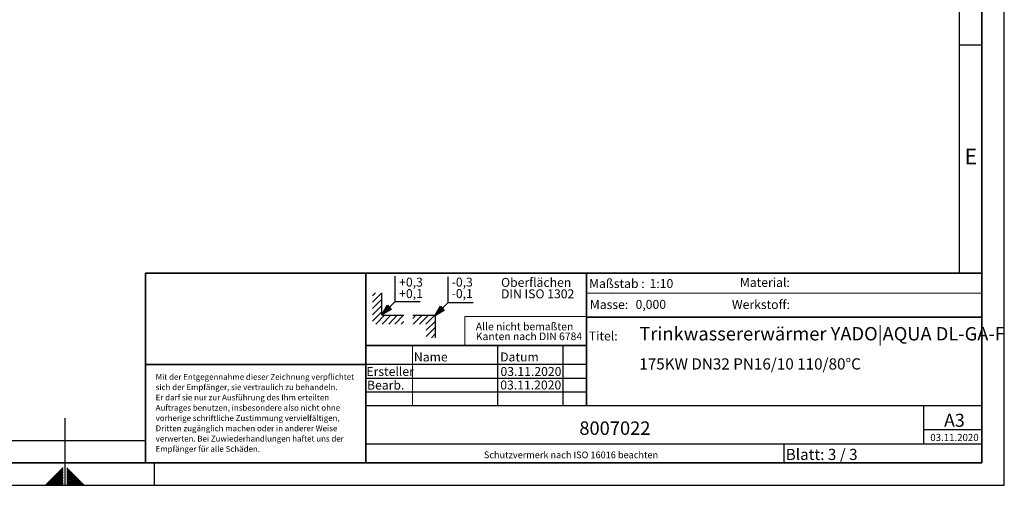
# Paper-space layout 'Blatt3' of a CAD drawing. Units: millimetres. Extents: x 0 to 4200, y 0 to 2970.
# Drawn here: x 1999 to 4200, y 0 to 1041 of the extents above; entities that cross this region are included whole.
import ezdxf

# ---------------------------------------------------------------- set-up
doc = ezdxf.new("R2010")
doc.units = ezdxf.units.MM
for name, color, linetype in [('1', 7, 'Continuous'), ('61', 7, 'Continuous'), ('62', 7, 'Continuous')]:
    doc.layers.add(name, color=color, linetype=linetype)
doc.styles.add('SLDTEXTSTYLE0', font='TXT', dxfattribs={"width": 0.75})
doc.styles.add('SLDTEXTSTYLE1', font='TXT', dxfattribs={"width": 0.605})

# ---------------------------------------------------------------- blocks, each defined once
blk = doc.blocks.new('SW_NOTE_0_10')
at = {"layer": '1', "color": 0, "ltscale": 10, "char_height": 17, "attachment_point": 1, "style": 'SLDTEXTSTYLE0'}
for s, insert in [('Alle nicht bemaßten', (0, 21.9)), ('Kanten nach DIN 6784', (0, -0.1))]:
    blk.add_mtext(s, dxfattribs=dict(at, insert=insert))
blk = doc.blocks.new('SW_NOTE_0_11')
at = {"layer": '1', "color": 0, "ltscale": 10, "char_height": 20, "attachment_point": 1, "style": 'SLDTEXTSTYLE0'}
for s, insert in [('+0,3', (0, 25.8)), ('+0,1', (0, 0.2))]:
    blk.add_mtext(s, dxfattribs=dict(at, insert=insert))
blk = doc.blocks.new('SW_NOTE_0_12')
at = {"layer": '1', "color": 0, "ltscale": 10, "char_height": 20, "attachment_point": 1, "style": 'SLDTEXTSTYLE0'}
for s, insert in [('Oberflächen', (0, 25.8)), ('DIN ISO 1302', (0, 0.2))]:
    blk.add_mtext(s, dxfattribs=dict(at, insert=insert))
blk = doc.blocks.new('SW_NOTE_0_13')
at = {"layer": '1', "color": 0, "ltscale": 10, "char_height": 13, "attachment_point": 1, "style": 'SLDTEXTSTYLE0'}
for s, insert in [('Mit der Entgegennahme dieser Zeichnung verpflichtet', (0, 16.8)), ('sich der Empfänger, sie vertraulich zu behandeln.', (0, -6.2)), ('Er darf sie nur zur Ausführung des Ihm erteilten', (0, -29.2)), ('Auftrages benutzen, insbesondere also nicht ohne', (0, -52.2)), ('vorherige schriftliche Zustimmung vervielfältigen,', (0, -75.2)), ('Dritten zugänglich machen oder in anderer Weise', (0, -98.2)), ('verwerten. Bei Zuwiederhandlungen haftet uns der', (0, -121.2)), ('Empfänger für alle Schäden.', (0, -144.2))]:
    blk.add_mtext(s, dxfattribs=dict(at, insert=insert))
blk = doc.blocks.new('SW_NOTE_0_14')
at = {"layer": '1', "color": 0, "ltscale": 10, "char_height": 20, "attachment_point": 1, "style": 'SLDTEXTSTYLE0'}
for s, insert in [('-0,3', (0, 25.8)), ('-0,1', (0, 0.2))]:
    blk.add_mtext(s, dxfattribs=dict(at, insert=insert))

psp = doc.layouts.new('Blatt3')

# ---------------------------------------------------------------- linework, layer by layer
at = {"color": 7, "linetype": 'Continuous', "lineweight": 35, "ltscale": 10}
psp.add_line((2280, 474.54), (4150, 474.54), dxfattribs=at)
at = {"layer": '1', "color": 7, "linetype": 'Continuous', "lineweight": 35, "ltscale": 10}
for p, q in [((2280, 474.54), (2280, 50)), ((4150, 474.54), (4150, 50)), ((2280, 50), (4150, 50)), ((2280, 50), (4150, 50)), ((2280, 50), (4150, 50)), ((2280, 50), (4150, 50))]:
    psp.add_line(p, q, dxfattribs=at)
at = {"layer": '1', "lineweight": 35, "ltscale": 10}
for p, q in [((2772.92, 50), (2772.92, 474.54)), ((3266, 376.08), (4150, 376.08)), ((2772.92, 269.96), (2280, 269.96))]:
    psp.add_line(p, q, dxfattribs=at)
at = {"layer": '1', "color": 7, "linetype": 'Continuous', "ltscale": 10}
for p, q in [((2837.9, 410.32), (2837.9, 467.64)), ((2956.29, 408.95), (2956.29, 466.26)), ((2793.95, 430.06), (2787.49, 423.61)), ((2807.49, 429.46), (2787.49, 409.46)), ((2807.49, 430.06), (2807.49, 383.06)), ((2807.49, 415.32), (2787.49, 395.32)), ((2807.49, 401.18), (2787.49, 381.18)), ((2808.45, 380.87), (2838.17, 410.59)), ((2838.17, 410.59), (2894.08, 410.59)), ((2926.57, 379.23), (2956.29, 408.95)), ((2956.29, 408.95), (3012.64, 408.95)), ((2807.49, 387.04), (2787.49, 367.04)), ((2814.66, 380.06), (2794.66, 360.06)), ((2828.8, 380.06), (2808.8, 360.06)), ((2810.49, 380.06), (2857.49, 380.06)), ((2842.94, 380.06), (2823.91, 360.06)), ((2857.09, 380.06), (2837.09, 360.06)), ((2884.38, 380.06), (2877.49, 373.18)), ((2877.49, 380.06), (2924.49, 380.06)), ((2898.52, 380.06), (2878.52, 360.06)), ((2912.66, 380.06), (2892.66, 360.06)), ((2926.24, 379.5), (2906.8, 360.06)), ((2927.49, 377.06), (2927.49, 330.06)), ((2857.49, 366.33), (2851.23, 360.06)), ((2927.49, 366.61), (2907.49, 346.61)), ((2927.49, 352.47), (2907.49, 332.47)), ((2927.49, 338.32), (2919.23, 330.06))]:
    psp.add_line(p, q, dxfattribs=at)
at = {"layer": '1', "color": 7, "lineweight": 35, "ltscale": 10}
for p, q in [((3266, 474.54), (3266, 177.5)), ((3266.64, 312.59), (2772.92, 312.59))]:
    psp.add_line(p, q, dxfattribs=at)
at = {"layer": '1', "lineweight": 18, "ltscale": 10}
for p, q in [((3266, 429.46), (4150, 429.46)), ((2994.02, 312.59), (2994.02, 377.06)), ((2994.02, 377.06), (3266, 377.06)), ((2876.57, 312.59), (2876.57, 177.5))]:
    psp.add_line(p, q, dxfattribs=at)
at = {"layer": '1', "color": 7, "ltscale": 10}
for p, q in [((2808.45, 380.87), (2821.11, 402.5)), ((2808.45, 380.87), (2822.45, 400.9)), ((2808.45, 380.87), (2823.91, 399.17)), ((2821.11, 402.5), (2829.27, 392.76)), ((2926.57, 379.23), (2939.23, 400.86)), ((2926.57, 379.23), (2940.57, 399.26)), ((2926.57, 379.23), (2942.02, 397.53)), ((2939.23, 400.86), (2947.39, 391.12)), ((2808.45, 380.87), (2826.49, 396.08)), ((2808.45, 380.87), (2828.04, 394.23)), ((2829.27, 392.76), (2808.45, 380.87)), ((2926.57, 379.23), (2944.61, 394.44)), ((2926.57, 379.23), (2946.16, 392.59)), ((2947.39, 391.12), (2926.57, 379.23)), ((3066.89, 312.72), (3066.89, 177.5)), ((3213.37, 312.59), (3213.37, 177.5)), ((3264.92, 269.96), (2772.92, 269.96)), ((3264.92, 238.96), (2772.92, 238.96)), ((3264.92, 207.96), (2772.92, 207.96)), ((4020, 92.5), (4020, 177.5)), ((4150, 123.75), (4020, 123.75)), ((2772.92, 92.5), (4150, 92.5)), ((3708, 50), (3708, 92.5))]:
    psp.add_line(p, q, dxfattribs=at)
at = {"layer": '1', "color": 7, "lineweight": 25, "ltscale": 10}
psp.add_line((4150, 177.5), (2772.92, 177.5), dxfattribs=at)
at = {"layer": '1', "color": 7, "linetype": 'Continuous', "ltscale": 10}
for centre, start, end in [((2810.49, 383.06), 180, 270), ((2924.49, 377.06), 0, 90)]:
    psp.add_arc(centre, 3, start, end, dxfattribs=at)
at = {"layer": '61', "ltscale": 10}
for p, q in [((4200, 0), (4200, 2970)), ((0, 0), (4200, 0))]:
    psp.add_line(p, q, dxfattribs=at)
at = {"layer": '61', "color": 7, "linetype": 'Continuous', "lineweight": 35, "ltscale": 10}
for p, q in [((4150, 50), (4150, 2920)), ((50, 50), (4150, 50))]:
    psp.add_line(p, q, dxfattribs=at)
at = {"layer": '61', "color": 7, "linetype": 'Continuous', "ltscale": 10}
for p, q in [((4100, 474.54), (4100, 2870)), ((100, 100), (2280, 100))]:
    psp.add_line(p, q, dxfattribs=at)
at = {"layer": '62', "color": 7, "linetype": 'Continuous', "ltscale": 10}
for p, q in [((4100, 985), (4150, 985)), ((2100, 0), (2100, 150)), ((2300, 0), (2300, 50)), ((2079.19, 23.14), (2056.05, 0)), ((2095.8, 39.75), (2079.19, 23.14)), ((2095.8, 36.21), (2080.96, 21.37)), ((2095.8, 32.68), (2082.72, 19.6)), ((2095.8, 29.14), (2084.49, 17.84)), ((2095.8, 25.61), (2086.26, 16.07)), ((2095.8, 22.07), (2088.03, 14.3)), ((2105.33, 38.87), (2104.2, 37.74)), ((2107.1, 37.1), (2104.2, 34.2)), ((2104.74, 31.21), (2104.2, 30.67)), ((2106.51, 29.44), (2104.2, 27.13)), ((2108.28, 27.68), (2104.2, 23.6)), ((2110.05, 25.91), (2104.2, 20.06)), ((2111.81, 24.14), (2104.2, 16.53)), ((2113.58, 22.37), (2104.2, 12.99)), ((2108.87, 35.33), (2104.74, 31.21)), ((2110.63, 33.57), (2106.51, 29.44)), ((2112.4, 31.8), (2108.28, 27.68)), ((2114.17, 30.03), (2110.05, 25.91)), ((2115.94, 28.26), (2111.81, 24.14)), ((2117.7, 26.5), (2113.58, 22.37)), ((2119.47, 24.73), (2115.35, 20.61)), ((2121.24, 22.96), (2117.12, 18.84)), ((2080.96, 21.37), (2059.59, 0)), ((2082.72, 19.6), (2063.12, 0)), ((2084.49, 17.84), (2066.66, 0)), ((2086.26, 16.07), (2070.19, 0)), ((2088.03, 14.3), (2073.73, 0)), ((2089.8, 12.53), (2077.26, 0)), ((2091.56, 10.76), (2080.8, 0)), ((2093.33, 9), (2084.34, 0)), ((2095.1, 7.23), (2087.87, 0)), ((2095.8, 18.54), (2089.8, 12.53)), ((2095.8, 4.39), (2091.41, 0)), ((2095.8, 15), (2091.56, 10.76)), ((2095.8, 11.46), (2093.33, 9)), ((2095.8, 0.86), (2094.94, 0)), ((2095.8, 7.93), (2095.1, 7.23)), ((2115.35, 20.61), (2104.2, 9.46)), ((2117.12, 18.84), (2104.2, 5.92)), ((2118.89, 17.07), (2104.2, 2.38)), ((2120.65, 15.3), (2105.35, 0)), ((2122.42, 13.53), (2108.89, 0)), ((2124.19, 11.77), (2112.42, 0)), ((2125.96, 10), (2115.96, 0)), ((2123.01, 21.19), (2118.89, 17.07)), ((2127.72, 8.23), (2119.49, 0)), ((2124.78, 19.42), (2120.65, 15.3)), ((2126.54, 17.66), (2122.42, 13.53)), ((2129.49, 6.46), (2123.03, 0)), ((2128.31, 15.89), (2124.19, 11.77)), ((2130.08, 14.12), (2125.96, 10)), ((2131.26, 4.7), (2126.57, 0)), ((2131.85, 12.35), (2127.72, 8.23)), ((2133.61, 10.59), (2129.49, 6.46)), ((2133.03, 2.93), (2130.1, 0)), ((2135.38, 8.82), (2131.26, 4.7)), ((2137.15, 7.05), (2133.03, 2.93)), ((2134.8, 1.16), (2133.64, 0)), ((2138.92, 5.28), (2134.8, 1.16)), ((2140.68, 3.52), (2137.17, 0)), ((2142.45, 1.75), (2140.71, 0))]:
    psp.add_line(p, q, dxfattribs=at)

# ---------------------------------------------------------------- block references
at = {"layer": '1', "ltscale": 10}
for name, p in [('SW_NOTE_0_11', (2847.09, 438.47)), ('SW_NOTE_0_14', (2964.42, 438.47)), ('SW_NOTE_0_12', (3074.93, 437.84)), ('SW_NOTE_0_10', (3018.43, 341.65)), ('SW_NOTE_0_13', (2302.65, 232.06))]:
    psp.add_blockref(name, p, dxfattribs=at)

# ---------------------------------------------------------------- texts
at = {"layer": '1', "ltscale": 10, "attachment_point": 1}
for s, insert, char_height, style in [('Maßstab :', (3271.83, 461.11), 20, 'SLDTEXTSTYLE1'), ('Material:', (3608.94, 463.59), 20, 'SLDTEXTSTYLE1'), ('1:10', (3406.98, 461.11), 20, 'SLDTEXTSTYLE1'), ('Masse:', (3273.46, 414.19), 20, 'SLDTEXTSTYLE1'), ('0,000', (3375.62, 414.5), 20, 'SLDTEXTSTYLE1'), ('Werkstoff:', (3591.09, 414.19), 20, 'SLDTEXTSTYLE1'), ('Trinkwassererwärmer YADO|AQUA DL-GA-F', (3384.04, 353.86), 30, 'SLDTEXTSTYLE1'), ('Titel:', (3271.03, 343.85), 20, 'SLDTEXTSTYLE1'), ('Name', (2880.07, 296.96), 20, 'SLDTEXTSTYLE1'), ('Datum', (3072.94, 296.96), 20, 'SLDTEXTSTYLE1'), ('Ersteller', (2773.89, 264.46), 20, 'SLDTEXTSTYLE1'), ('03.11.2020', (3073.61, 264.47), 20, 'SLDTEXTSTYLE1'), ('175KW DN32 PN16/10 110/80°C', (3384.04, 283.89), 25, 'SLDTEXTSTYLE1'), ('Bearb.', (2775.22, 234.04), 20, 'SLDTEXTSTYLE1'), ('03.11.2020', (3073.18, 234.29), 20, 'SLDTEXTSTYLE1'), ('A3', (4065.5, 159.96), 29.104, 'SLDTEXTSTYLE0'), ('8007022', (3249.96, 142.8), 30, 'SLDTEXTSTYLE1'), ('03.11.2020', (4034.67, 114.93), 15.875, 'SLDTEXTSTYLE1'), ('Schutzvermerk nach ISO 16016 beachten', (3036.48, 75.54), 15, 'SLDTEXTSTYLE1'), ('Blatt: 3 / 3', (3711.47, 81.54), 25, 'SLDTEXTSTYLE1')]:
    psp.add_mtext(s, dxfattribs=dict(at, insert=insert, char_height=char_height, style=style))
at = {"layer": '62', "ltscale": 10, "insert": (4125.42, 752.9), "char_height": 35, "attachment_point": 2, "style": 'SLDTEXTSTYLE0'}
psp.add_mtext('E', dxfattribs=at)

doc.saveas('drawing.dxf')
